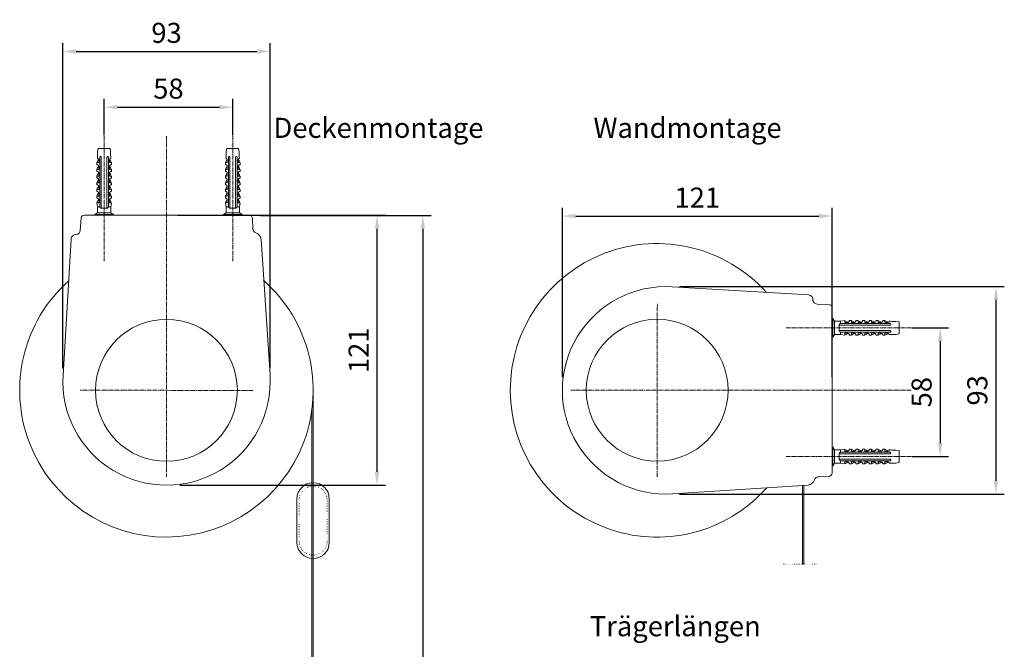
# Model space of a CAD drawing. Units: millimetres. Extents: x 2504 to 3696, y 635 to 1516.
# Drawn here: x 3233 to 3674, y 1234 to 1516 of the extents above; entities that cross this region are included whole.
import ezdxf

# ---------------------------------------------------------------- set-up
doc = ezdxf.new("R2010")
doc.units = ezdxf.units.MM
doc.header["$LTSCALE"] = 0.1
doc.header["$PDSIZE"] = 5
doc.linetypes.add('MITTE2', pattern=[28.575, 19.05, -3.175, 3.175, -3.175])
doc.linetypes.add('PUNKT', pattern=[6.35, 0, -6.35])
doc.layers.get('DEFPOINTS').update_dxf_attribs({"linetype": 'CONTINUOUS', "lineweight": 0})
for name, color, linetype, lineweight in [('1', 8, 'CONTINUOUS', 0), ('AM_7', 4, 'MITTE2', 0), ('BEMASS', 3, 'CONTINUOUS', 0), ('Dübel', 7, 'CONTINUOUS', 0), ('Kette', 7, 'CONTINUOUS', 0), ('Stoff', 7, 'CONTINUOUS', 0), ('Träger', 7, 'CONTINUOUS', 0), ('Unterleiste', 7, 'CONTINUOUS', 0)]:
    doc.layers.add(name, color=color, linetype=linetype, lineweight=lineweight)
doc.styles.add('SCHAUER', font='arial.ttf')
doc.dimstyles.new('SCHAUER', dxfattribs={"dimscale": 3, "dimtxt": 3, "dimasz": 2, "dimexe": 1.25, "dimexo": 2, "dimgap": 1.25, "dimtad": 1, "dimdec": 0, "dimzin": 9, "dimdsep": 46, "dimtxsty": 'SCHAUER', "dimcen": 2.5, "dimclrd": 256, "dimclre": 256, "dimclrt": 8, "dimadec": 1, "dimazin": 0, "dimtfac": 1, "dimtdec": 0, "dimtix": 1, "dimtmove": 2, "dimatfit": 3, "dimfxl": 1, "dimtolj": 1, "dimtzin": 0, "dimarcsym": 0})

# ---------------------------------------------------------------- blocks, each defined once
blk = doc.blocks.new('Unterleiste_Seitenansicht')
at = {"layer": 'Unterleiste'}
blk.add_lwpolyline([(7.25, -7.25), (7.25, -26.75, -1), (-7.25, -26.75), (-7.25, -7.25, -1)], format="xyb", close=True, dxfattribs=at)
at = {"layer": 'Unterleiste', "linetype": 'PUNKT'}
blk.add_lwpolyline([(6.25, -7.75), (6.25, -26.25, -1), (-6.25, -26.25), (-6.25, -7.75, -1)], format="xyb", close=True, dxfattribs=at)
blk = doc.blocks.new('*D17')
at = {"layer": 'BEMASS', "lineweight": -2, "transparency": 16777216}
for p, q in [((3340.64, 1428.68), (3417.16, 1428.68)), ((3413.41, 1422.68), (3413.41, 912.38)), ((3370.21, 906.38), (3417.16, 906.38))]:
    blk.add_line(p, q, dxfattribs=at)
at = {"layer": 'BEMASS', "transparency": 16777216}
for points in [[(3412.41, 1422.68), (3414.41, 1422.68), (3413.41, 1428.68)], [(3412.41, 912.38), (3414.41, 912.38), (3413.41, 906.38)]]:
    blk.add_solid(points, dxfattribs=at)
at = {"layer": 'DEFPOINTS', "color": 0, "transparency": 16777216}
for p in [(3334.64, 1428.68), (3364.21, 906.38), (3413.41, 906.38)]:
    blk.add_point(p, dxfattribs=at)
at = {"layer": 'BEMASS', "color": 8, "transparency": 16777216, "insert": (3405.01, 1167.53), "char_height": 9, "attachment_point": 5, "rotation": 90, "style": 'SCHAUER'}
blk.add_mtext('\\A1;Bestellmaßhöhe', dxfattribs=at)
blk = doc.blocks.new('*D20')
at = {"layer": 'BEMASS', "lineweight": -2, "transparency": 16777216}
for p, q in [((3303.59, 1428.71), (3396.62, 1428.71)), ((3392.87, 1313.71), (3392.87, 1422.71)), ((3304.48, 1307.71), (3396.62, 1307.71))]:
    blk.add_line(p, q, dxfattribs=at)
at = {"layer": 'BEMASS', "transparency": 16777216}
for points in [[(3391.87, 1422.71), (3393.87, 1422.71), (3392.87, 1428.71)], [(3391.87, 1313.71), (3393.87, 1313.71), (3392.87, 1307.71)]]:
    blk.add_solid(points, dxfattribs=at)
at = {"layer": 'DEFPOINTS', "color": 0, "transparency": 16777216}
for p in [(3297.59, 1428.71), (3392.87, 1428.71), (3298.48, 1307.71)]:
    blk.add_point(p, dxfattribs=at)
at = {"layer": 'BEMASS', "color": 8, "transparency": 16777216, "insert": (3384.61, 1368.21), "char_height": 9, "attachment_point": 5, "rotation": 90, "style": 'SCHAUER'}
blk.add_mtext('\\A1;121', dxfattribs=at)
blk = doc.blocks.new('*D21')
at = {"layer": 'BEMASS', "lineweight": -2, "transparency": 16777216}
for p, q in [((3251.98, 1360.21), (3251.98, 1505.89)), ((3344.98, 1360.21), (3344.98, 1505.89)), ((3257.98, 1502.14), (3338.98, 1502.14))]:
    blk.add_line(p, q, dxfattribs=at)
at = {"layer": 'BEMASS', "transparency": 16777216}
for points in [[(3257.98, 1503.14), (3257.98, 1501.14), (3251.98, 1502.14)], [(3338.98, 1503.14), (3338.98, 1501.14), (3344.98, 1502.14)]]:
    blk.add_solid(points, dxfattribs=at)
at = {"layer": 'DEFPOINTS', "color": 0, "transparency": 16777216}
for p in [(3344.98, 1502.14), (3251.98, 1354.21), (3344.98, 1354.21)]:
    blk.add_point(p, dxfattribs=at)
at = {"layer": 'BEMASS', "color": 8, "transparency": 16777216, "insert": (3298.48, 1510.49), "char_height": 9, "attachment_point": 5, "style": 'SCHAUER'}
blk.add_mtext('\\A1;93', dxfattribs=at)
blk = doc.blocks.new('*D22')
at = {"layer": 'BEMASS', "lineweight": -2, "transparency": 16777216}
for p, q in [((3270.48, 1464.41), (3270.48, 1480.89)), ((3328.16, 1464.41), (3328.16, 1480.89)), ((3276.48, 1477.14), (3322.16, 1477.14))]:
    blk.add_line(p, q, dxfattribs=at)
at = {"layer": 'BEMASS', "transparency": 16777216}
for points in [[(3276.48, 1478.14), (3276.48, 1476.14), (3270.48, 1477.14)], [(3322.16, 1478.14), (3322.16, 1476.14), (3328.16, 1477.14)]]:
    blk.add_solid(points, dxfattribs=at)
at = {"layer": 'DEFPOINTS', "color": 0, "transparency": 16777216}
for p in [(3328.16, 1477.14), (3270.48, 1458.41), (3328.16, 1458.41)]:
    blk.add_point(p, dxfattribs=at)
at = {"layer": 'BEMASS', "color": 8, "transparency": 16777216, "insert": (3299.32, 1485.49), "char_height": 9, "attachment_point": 5, "style": 'SCHAUER'}
blk.add_mtext('\\A1;58', dxfattribs=at)
blk = doc.blocks.new('Dübel_Vorderansicht')
at = {"layer": 'Dübel', "color": 7, "linetype": 'Continuous'}
for p, q in [((-1.95, -24.11), (-1.95, -3.95)), ((1.95, -3.95), (1.95, -24.11)), ((2.92, -3.26), (2.92, -1.5)), ((-3.3, -6.4), (-3.3, -7.35)), ((-3.21, -6.4), (-2.54, -4.79)), ((-2.54, -7.79), (-3.21, -9.4)), ((-2.44, -5.1), (-2.44, -6.4)), ((-2.44, -8.1), (-2.44, -9.4)), ((-1.25, -6.33), (-1.25, -22.3)), ((1.25, -22.3), (1.25, -6.33)), ((2.44, -6.4), (2.44, -5.1)), ((2.44, -9.4), (2.44, -8.1)), ((3.21, -6.4), (2.54, -4.79)), ((2.54, -7.79), (3.21, -9.4)), ((3.3, -7.35), (3.3, -6.4)), ((-3.3, -9.4), (-3.3, -10.35)), ((-3.3, -12.4), (-3.3, -13.35)), ((-2.54, -10.79), (-3.21, -12.4)), ((-2.44, -11.1), (-2.44, -12.4)), ((2.44, -12.4), (2.44, -11.1)), ((2.54, -10.79), (3.21, -12.4)), ((3.3, -10.35), (3.3, -9.4)), ((3.3, -13.35), (3.3, -12.4)), ((-3.3, -15.4), (-3.3, -16.35)), ((-2.54, -13.79), (-3.21, -15.4)), ((-2.54, -16.79), (-3.21, -18.4)), ((-2.44, -14.1), (-2.44, -15.4)), ((-2.44, -17.1), (-2.44, -18.4)), ((-2.32, -14.25), (-2.33, -14.3)), ((2.44, -15.4), (2.44, -14.1)), ((2.44, -18.4), (2.44, -17.1)), ((2.54, -13.79), (3.21, -15.4)), ((2.54, -16.79), (3.21, -18.4)), ((3.3, -16.35), (3.3, -15.4)), ((-3.3, -18.4), (-3.3, -19.35)), ((-3.3, -21.4), (-3.3, -22.35)), ((-2.54, -19.79), (-3.21, -21.4)), ((-2.44, -20.1), (-2.44, -21.4)), ((2.44, -21.4), (2.44, -20.1)), ((2.54, -19.79), (3.21, -21.4)), ((3.3, -19.35), (3.3, -18.4)), ((3.3, -22.35), (3.3, -21.4)), ((-3.26, -24.36), (-3, -26.25)), ((-3.21, -24.4), (-2.54, -22.79)), ((-3, -26.25), (-3, -28.9)), ((-2.44, -23.1), (-2.44, -24.11)), ((-1.25, -26.25), (-1.25, -26.85)), ((1.25, -26.85), (1.25, -26.25)), ((2.44, -24.11), (2.44, -23.1)), ((3.21, -24.4), (2.54, -22.79)), ((3, -26.25), (3.26, -24.36)), ((3, -28.9), (3, -26.25)), ((-3, -28.9), (-4.18, -29.7)), ((-4.17, -29.7), (-4.17, -30)), ((4.18, -29.7), (3, -28.9)), ((4.17, -30), (4.17, -29.7))]:
    blk.add_line(p, q, dxfattribs=at)
blk.add_lwpolyline([(-2.93, -3.26), (-2.93, -1.51), (-2.65, 0), (2.65, 0), (2.92, -1.5), (2.92, -3.26)], dxfattribs=at)
for centre, radius, start, end in [((-8.93, -3.26), 6, 349.6328, 0), ((-3.25, -5.12), 0.813, 1.0757, 73.7744), ((3.25, -5.12), 0.813, 106.2256, 178.9243), ((8.93, -3.26), 6, 180, 190.3672)]:
    blk.add_arc(centre, radius, start, end, dxfattribs=at)
for points, knots in [([(-1.25, -3.95), (-1.26, -3.93), (-1.27, -3.89), (-1.29, -3.83), (-1.33, -3.78), (-1.39, -3.73), (-1.49, -3.67), (-1.62, -3.66), (-1.73, -3.68), (-1.8, -3.72), (-1.85, -3.76), (-1.9, -3.82), (-1.93, -3.88), (-1.94, -3.93), (-1.95, -3.95)], [0, 0, 0, 0, 0.059279, 0.117509, 0.17656, 0.238226, 0.373528, 0.514288, 0.661464, 0.729555, 0.795239, 0.867716, 0.934571, 1, 1, 1, 1]), ([(-1.25, -4.34), (-1.25, -4.27), (-1.25, -4.14), (-1.25, -4.01), (-1.25, -3.95)], [0, 0, 0, 0, 0.505829, 1, 1, 1, 1]), ([(-1.25, -4.34), (-1.25, -4.66), (-1.25, -5.32), (-1.25, -5.99), (-1.25, -6.33)], [0, 0, 0, 0, 0.487668, 1, 1, 1, 1]), ([(1.95, -3.95), (1.95, -3.94), (1.94, -3.91), (1.92, -3.87), (1.9, -3.83), (1.88, -3.79), (1.83, -3.74), (1.74, -3.68), (1.62, -3.66), (1.49, -3.67), (1.38, -3.73), (1.29, -3.83), (1.26, -3.91), (1.25, -3.95)], [0, 0, 0, 0, 0.040793, 0.08139, 0.122863, 0.166215, 0.212325, 0.342108, 0.477231, 0.619441, 0.756522, 0.879874, 1, 1, 1, 1]), ([(1.25, -3.95), (1.25, -4.01), (1.25, -4.14), (1.25, -4.27), (1.25, -4.34)], [0, 0, 0, 0, 0.494166, 1, 1, 1, 1]), ([(1.25, -6.33), (1.25, -5.99), (1.25, -5.32), (1.25, -4.66), (1.25, -4.34)], [0, 0, 0, 0, 0.512332, 1, 1, 1, 1]), ([(-2.44, -6.4), (-2.71, -6.4), (-2.93, -6.4), (-3.22, -6.4), (-3.3, -6.4), (-3.3, -6.4)], [0, 0, 0, 0, 0.5, 0.5, 1, 1, 1, 1]), ([(-3.19, -7.35), (-3.17, -7.35), (-3.15, -7.35), (-3.1, -7.36), (-3.05, -7.36), (-3, -7.37), (-2.93, -7.39), (-2.83, -7.44), (-2.7, -7.52), (-2.59, -7.63), (-2.51, -7.76), (-2.47, -7.88), (-2.44, -7.99), (-2.44, -8.06), (-2.44, -8.1)], [0, 0, 0, 0, 0.080802, 0.155409, 0.22386, 0.286207, 0.34252, 0.486997, 0.612607, 0.724989, 0.825956, 0.885928, 0.943109, 1, 1, 1, 1]), ([(3.3, -6.4), (3.3, -6.4), (3.22, -6.4), (2.93, -6.4), (2.71, -6.4), (2.44, -6.4)], [0, 0, 0, 0, 0.5, 0.5, 1, 1, 1, 1]), ([(2.44, -8.1), (2.44, -8.08), (2.44, -8.03), (2.45, -7.97), (2.46, -7.91), (2.48, -7.85), (2.52, -7.75), (2.59, -7.63), (2.71, -7.52), (2.84, -7.43), (2.96, -7.38), (3.09, -7.35), (3.15, -7.35), (3.19, -7.35)], [0, 0, 0, 0, 0.034169, 0.068076, 0.102275, 0.137303, 0.173662, 0.276306, 0.390782, 0.516435, 0.660992, 0.811679, 1, 1, 1, 1]), ([(-2.44, -9.4), (-2.71, -9.4), (-2.93, -9.4), (-3.22, -9.4), (-3.3, -9.4), (-3.3, -9.4)], [0, 0, 0, 0, 0.5, 0.5, 1, 1, 1, 1]), ([(-2.44, -12.4), (-2.71, -12.4), (-2.93, -12.4), (-3.22, -12.4), (-3.3, -12.4), (-3.3, -12.4)], [0, 0, 0, 0, 0.5, 0.5, 1, 1, 1, 1]), ([(-3.19, -10.35), (-3.17, -10.35), (-3.15, -10.35), (-3.1, -10.36), (-3.05, -10.36), (-3, -10.37), (-2.93, -10.39), (-2.83, -10.44), (-2.7, -10.52), (-2.59, -10.63), (-2.51, -10.76), (-2.47, -10.88), (-2.44, -10.99), (-2.44, -11.06), (-2.44, -11.1)], [0, 0, 0, 0, 0.080802, 0.155409, 0.22386, 0.286207, 0.34252, 0.486997, 0.612607, 0.724989, 0.825956, 0.885928, 0.943109, 1, 1, 1, 1]), ([(3.3, -9.4), (3.3, -9.4), (3.22, -9.4), (2.93, -9.4), (2.71, -9.4), (2.44, -9.4)], [0, 0, 0, 0, 0.5, 0.5, 1, 1, 1, 1]), ([(2.44, -11.1), (2.44, -11.08), (2.44, -11.03), (2.45, -10.97), (2.46, -10.91), (2.48, -10.85), (2.52, -10.75), (2.59, -10.63), (2.71, -10.52), (2.84, -10.43), (2.96, -10.38), (3.09, -10.35), (3.15, -10.35), (3.19, -10.35)], [0, 0, 0, 0, 0.034169, 0.068076, 0.102275, 0.137303, 0.173662, 0.276306, 0.390782, 0.516435, 0.660992, 0.811679, 1, 1, 1, 1]), ([(3.3, -12.4), (3.3, -12.4), (3.22, -12.4), (2.93, -12.4), (2.71, -12.4), (2.44, -12.4)], [0, 0, 0, 0, 0.5, 0.5, 1, 1, 1, 1]), ([(-2.44, -15.4), (-2.71, -15.4), (-2.93, -15.4), (-3.22, -15.4), (-3.3, -15.4), (-3.3, -15.4)], [0, 0, 0, 0, 0.5, 0.5, 1, 1, 1, 1]), ([(-3.19, -13.35), (-3.17, -13.35), (-3.15, -13.35), (-3.1, -13.36), (-3.05, -13.36), (-3, -13.37), (-2.93, -13.39), (-2.83, -13.44), (-2.7, -13.52), (-2.59, -13.63), (-2.51, -13.76), (-2.47, -13.88), (-2.44, -13.99), (-2.44, -14.06), (-2.44, -14.1)], [0, 0, 0, 0, 0.080802, 0.155409, 0.22386, 0.286207, 0.34252, 0.486997, 0.612607, 0.724989, 0.825956, 0.885928, 0.943109, 1, 1, 1, 1]), ([(-3.19, -16.35), (-3.17, -16.35), (-3.15, -16.35), (-3.1, -16.36), (-3.05, -16.36), (-3, -16.37), (-2.93, -16.39), (-2.83, -16.44), (-2.7, -16.52), (-2.59, -16.63), (-2.51, -16.76), (-2.47, -16.88), (-2.44, -16.99), (-2.44, -17.06), (-2.44, -17.1)], [0, 0, 0, 0, 0.080802, 0.155409, 0.22386, 0.286207, 0.34252, 0.486997, 0.612607, 0.724989, 0.825956, 0.885928, 0.943109, 1, 1, 1, 1]), ([(2.44, -14.1), (2.44, -14.08), (2.44, -14.03), (2.45, -13.97), (2.46, -13.91), (2.48, -13.85), (2.52, -13.75), (2.59, -13.63), (2.71, -13.52), (2.84, -13.43), (2.96, -13.38), (3.09, -13.35), (3.15, -13.35), (3.19, -13.35)], [0, 0, 0, 0, 0.034169, 0.068076, 0.102275, 0.137303, 0.173662, 0.276306, 0.390782, 0.516435, 0.660992, 0.811679, 1, 1, 1, 1]), ([(3.3, -15.4), (3.3, -15.4), (3.22, -15.4), (2.93, -15.4), (2.71, -15.4), (2.44, -15.4)], [0, 0, 0, 0, 0.5, 0.5, 1, 1, 1, 1]), ([(2.44, -17.1), (2.44, -17.08), (2.44, -17.03), (2.45, -16.97), (2.46, -16.91), (2.48, -16.85), (2.52, -16.75), (2.59, -16.63), (2.71, -16.52), (2.84, -16.43), (2.96, -16.38), (3.09, -16.35), (3.15, -16.35), (3.19, -16.35)], [0, 0, 0, 0, 0.034169, 0.068076, 0.102275, 0.137303, 0.173662, 0.276306, 0.390782, 0.516435, 0.660992, 0.811679, 1, 1, 1, 1]), ([(-2.44, -18.4), (-2.71, -18.4), (-2.93, -18.4), (-3.22, -18.4), (-3.3, -18.4), (-3.3, -18.4)], [0, 0, 0, 0, 0.5, 0.5, 1, 1, 1, 1]), ([(-2.44, -21.4), (-2.71, -21.4), (-2.93, -21.4), (-3.22, -21.4), (-3.3, -21.4), (-3.3, -21.4)], [0, 0, 0, 0, 0.5, 0.5, 1, 1, 1, 1]), ([(-3.19, -19.35), (-3.17, -19.35), (-3.15, -19.35), (-3.1, -19.36), (-3.05, -19.36), (-3, -19.37), (-2.93, -19.39), (-2.83, -19.44), (-2.7, -19.52), (-2.59, -19.63), (-2.51, -19.76), (-2.47, -19.88), (-2.44, -19.99), (-2.44, -20.06), (-2.44, -20.1)], [0, 0, 0, 0, 0.080802, 0.155409, 0.22386, 0.286207, 0.34252, 0.486997, 0.612607, 0.724989, 0.825956, 0.885928, 0.943109, 1, 1, 1, 1]), ([(3.3, -18.4), (3.3, -18.4), (3.22, -18.4), (2.93, -18.4), (2.71, -18.4), (2.44, -18.4)], [0, 0, 0, 0, 0.5, 0.5, 1, 1, 1, 1]), ([(2.44, -20.1), (2.44, -20.08), (2.44, -20.03), (2.45, -19.97), (2.46, -19.91), (2.48, -19.85), (2.52, -19.75), (2.59, -19.63), (2.71, -19.52), (2.84, -19.43), (2.96, -19.38), (3.09, -19.35), (3.15, -19.35), (3.19, -19.35)], [0, 0, 0, 0, 0.034169, 0.068076, 0.102275, 0.137303, 0.173662, 0.276306, 0.390782, 0.516435, 0.660992, 0.811679, 1, 1, 1, 1]), ([(3.3, -21.4), (3.3, -21.4), (3.22, -21.4), (2.93, -21.4), (2.71, -21.4), (2.44, -21.4)], [0, 0, 0, 0, 0.5, 0.5, 1, 1, 1, 1]), ([(-2.44, -24.4), (-2.7, -24.4), (-2.91, -24.4), (-3.19, -24.4), (-3.26, -24.4), (-3.26, -24.4)], [0, 0, 0, 0, 0.5, 0.5, 1, 1, 1, 1]), ([(-3.19, -22.35), (-3.17, -22.35), (-3.15, -22.35), (-3.1, -22.36), (-3.05, -22.36), (-3, -22.37), (-2.93, -22.39), (-2.83, -22.44), (-2.7, -22.52), (-2.59, -22.63), (-2.51, -22.76), (-2.47, -22.88), (-2.44, -22.99), (-2.44, -23.06), (-2.44, -23.1)], [0, 0, 0, 0, 0.0808016, 0.1554077, 0.2238584, 0.2862056, 0.3425183, 0.4869958, 0.6126051, 0.7249877, 0.8259545, 0.8859273, 0.9431089, 1, 1, 1, 1]), ([(-1.93, -26.25), (-2.09, -26.25), (-2.41, -26.25), (-2.74, -26.25), (-2.96, -26.25), (-2.99, -26.25), (-3, -26.25)], [0, 0, 0, 0, 0.250012, 0.500023, 0.750035, 1, 1, 1, 1]), ([(-1.95, -26.15), (-1.95, -25.82), (-1.95, -25.14), (-1.95, -24.46), (-1.95, -24.11)], [0, 0, 0, 0, 0.483656, 1, 1, 1, 1]), ([(-1.93, -26.25), (-1.94, -26.23), (-1.94, -26.2), (-1.95, -26.17), (-1.95, -26.15)], [0, 0, 0, 0, 0.50372, 1, 1, 1, 1]), ([(-1.25, -26.85), (-1.28, -26.85), (-1.33, -26.84), (-1.41, -26.81), (-1.51, -26.78), (-1.6, -26.72), (-1.7, -26.65), (-1.78, -26.56), (-1.85, -26.46), (-1.9, -26.36), (-1.92, -26.29), (-1.93, -26.25)], [0, 0, 0, 0, 0.088064, 0.176238, 0.265264, 0.400012, 0.531837, 0.6572, 0.780006, 0.891868, 1, 1, 1, 1]), ([(-1.25, -22.3), (-1.25, -22.93), (-1.25, -24.24), (-1.25, -25.56), (-1.25, -26.25)], [0, 0, 0, 0, 0.476194, 1, 1, 1, 1]), ([(1.25, -26.25), (1.25, -25.56), (1.25, -24.24), (1.25, -22.93), (1.25, -22.3)], [0, 0, 0, 0, 0.523806, 1, 1, 1, 1]), ([(1.93, -26.25), (1.92, -26.27), (1.91, -26.32), (1.88, -26.39), (1.84, -26.47), (1.78, -26.55), (1.7, -26.64), (1.6, -26.72), (1.49, -26.78), (1.38, -26.83), (1.29, -26.84), (1.25, -26.85)], [0, 0, 0, 0, 0.071049, 0.143318, 0.217602, 0.340106, 0.465195, 0.597391, 0.732685, 0.866873, 1, 1, 1, 1]), ([(1.95, -26.15), (1.95, -26.17), (1.94, -26.2), (1.94, -26.23), (1.93, -26.25)], [0, 0, 0, 0, 0.4962769, 1, 1, 1, 1]), ([(3, -26.25), (3, -26.25), (2.9, -26.25), (2.54, -26.25), (2.26, -26.25), (1.93, -26.25)], [0, 0, 0, 0, 0.5, 0.5, 1, 1, 1, 1]), ([(1.95, -24.11), (1.95, -24.46), (1.95, -25.14), (1.95, -25.82), (1.95, -26.15)], [0, 0, 0, 0, 0.516344, 1, 1, 1, 1]), ([(2.44, -23.1), (2.44, -23.08), (2.44, -23.03), (2.45, -22.97), (2.46, -22.91), (2.48, -22.85), (2.52, -22.75), (2.59, -22.63), (2.71, -22.52), (2.84, -22.43), (2.96, -22.38), (3.09, -22.35), (3.15, -22.35), (3.19, -22.35)], [0, 0, 0, 0, 0.034169, 0.068076, 0.102275, 0.137303, 0.173662, 0.276306, 0.390782, 0.516435, 0.660992, 0.811679, 1, 1, 1, 1]), ([(3.26, -24.4), (3.26, -24.4), (3.19, -24.4), (2.91, -24.4), (2.7, -24.4), (2.44, -24.4)], [0, 0, 0, 0, 0.5, 0.5, 1, 1, 1, 1]), ([(0, -29.7), (-0.55, -29.7), (-1.09, -29.7), (-2.1, -29.7), (-2.57, -29.7), (-3.34, -29.7), (-3.65, -29.7), (-4.07, -29.7), (-4.17, -29.7), (-4.17, -29.7)], [0, 0, 0, 0, 0.25, 0.25, 0.5, 0.5, 0.75, 0.75, 1, 1, 1, 1]), ([(0, -28.9), (-0.39, -28.9), (-0.79, -28.9), (-1.51, -28.9), (-1.84, -28.9), (-2.4, -28.9), (-2.62, -28.9), (-2.92, -28.9), (-3, -28.9), (-3, -28.9)], [0, 0, 0, 0, 0.25, 0.25, 0.5, 0.5, 0.75, 0.75, 1, 1, 1, 1]), ([(3, -28.9), (3, -28.9), (2.92, -28.9), (2.62, -28.9), (2.4, -28.9), (1.84, -28.9), (1.51, -28.9), (0.79, -28.9), (0.39, -28.9), (0, -28.9)], [0, 0, 0, 0, 0.25, 0.25, 0.5, 0.5, 0.75, 0.75, 1, 1, 1, 1]), ([(4.17, -29.7), (4.17, -29.7), (4.07, -29.7), (3.65, -29.7), (3.34, -29.7), (2.57, -29.7), (2.1, -29.7), (1.09, -29.7), (0.55, -29.7), (0, -29.7)], [0, 0, 0, 0, 0.25, 0.25, 0.5, 0.5, 0.75, 0.75, 1, 1, 1, 1])]:
    blk.add_open_spline(points, degree=3, knots=knots, dxfattribs=at)
for points in [[(-3.3, -7.35), (-3.3, -7.35), (-3.26, -7.35), (-3.19, -7.35)], [(-2.5, -4.81), (-2.53, -4.8), (-2.54, -4.79), (-2.54, -4.79)], [(2.54, -4.79), (2.54, -4.79), (2.53, -4.8), (2.5, -4.81)], [(3.19, -7.35), (3.26, -7.35), (3.3, -7.35), (3.3, -7.35)], [(-3.3, -10.35), (-3.3, -10.35), (-3.26, -10.35), (-3.19, -10.35)], [(3.19, -10.35), (3.26, -10.35), (3.3, -10.35), (3.3, -10.35)], [(-3.3, -13.35), (-3.3, -13.35), (-3.26, -13.35), (-3.19, -13.35)], [(-3.3, -16.35), (-3.3, -16.35), (-3.26, -16.35), (-3.19, -16.35)], [(3.19, -13.35), (3.26, -13.35), (3.3, -13.35), (3.3, -13.35)], [(3.19, -16.35), (3.26, -16.35), (3.3, -16.35), (3.3, -16.35)], [(-3.3, -19.35), (-3.3, -19.35), (-3.26, -19.35), (-3.19, -19.35)], [(3.19, -19.35), (3.26, -19.35), (3.3, -19.35), (3.3, -19.35)], [(-3.3, -22.35), (-3.3, -22.35), (-3.26, -22.35), (-3.19, -22.35)], [(-2.44, -24.11), (-2.44, -24.21), (-2.44, -24.3), (-2.44, -24.4)], [(2.44, -24.4), (2.44, -24.3), (2.44, -24.21), (2.44, -24.11)], [(3.19, -22.35), (3.26, -22.35), (3.3, -22.35), (3.3, -22.35)], [(0, -26.85), (-0.43, -26.85), (-0.86, -26.85), (-1.25, -26.85)], [(1.25, -26.85), (0.86, -26.85), (0.43, -26.85), (0, -26.85)]]:
    blk.add_open_spline(points, degree=3, dxfattribs=at)
blk = doc.blocks.new('Träger_121_Seintenansicht')
at = {"layer": '1'}
blk.add_circle((-0.01, -78.47), 31.8, dxfattribs=at)
at = {"layer": 'Träger'}
for p, q in [((-36.93, 0), (36.93, 0)), ((-38.64, -6.78), (-38.28, -1.13)), ((38.78, -6.07), (38.61, -1.65)), ((-42.7, -10.67), (-46.37, -71.71)), ((46.45, -71.49), (42.51, -10.79))]:
    blk.add_line(p, q, dxfattribs=at)
for centre, radius, start, end in [((-37.05, -1.23), 1.23, 84.4164, 175.4617), ((37.04, -1.57), 1.57, 356.8547, 94.0545), ((-40.69, -10.64), 2.01, 84.0536, 181.0134), ((-40.57, -6.71), 1.93, 272.644, 357.8748), ((40.74, -6.04), 1.96, 178.3585, 251.4412), ((39.04, -11.23), 3.5, 7.2633, 72.0286)]:
    blk.add_arc(centre, radius, start, end, dxfattribs=at)
at = {"layer": 'Träger', "lineweight": 0}
blk.add_arc((0.05, -74.5), 46.5, 176.5659, 3.7167, dxfattribs=at)
blk = doc.blocks.new('*D23')
at = {"layer": 'BEMASS', "lineweight": -2, "transparency": 16777216}
for p, q in [((3528.45, 1396.74), (3674.13, 1396.74)), ((3670.38, 1390.74), (3670.38, 1309.74)), ((3528.45, 1303.74), (3674.13, 1303.74))]:
    blk.add_line(p, q, dxfattribs=at)
at = {"layer": 'BEMASS', "transparency": 16777216}
for points in [[(3669.38, 1390.74), (3671.38, 1390.74), (3670.38, 1396.74)], [(3669.38, 1309.74), (3671.38, 1309.74), (3670.38, 1303.74)]]:
    blk.add_solid(points, dxfattribs=at)
at = {"layer": 'DEFPOINTS', "color": 0, "transparency": 16777216}
for p in [(3522.45, 1396.74), (3522.45, 1303.74), (3670.38, 1303.74)]:
    blk.add_point(p, dxfattribs=at)
at = {"layer": 'BEMASS', "color": 8, "transparency": 16777216, "insert": (3662.03, 1350.24), "char_height": 9, "attachment_point": 5, "rotation": 90, "style": 'SCHAUER'}
blk.add_mtext('\\A1;93', dxfattribs=at)
blk = doc.blocks.new('*D24')
at = {"layer": 'BEMASS', "lineweight": -2, "transparency": 16777216}
for p, q in [((3632.65, 1378.24), (3649.13, 1378.24)), ((3645.38, 1372.24), (3645.38, 1326.56)), ((3632.65, 1320.56), (3649.13, 1320.56))]:
    blk.add_line(p, q, dxfattribs=at)
at = {"layer": 'BEMASS', "transparency": 16777216}
for points in [[(3644.38, 1372.24), (3646.38, 1372.24), (3645.38, 1378.24)], [(3644.38, 1326.56), (3646.38, 1326.56), (3645.38, 1320.56)]]:
    blk.add_solid(points, dxfattribs=at)
at = {"layer": 'DEFPOINTS', "color": 0, "transparency": 16777216}
for p in [(3626.65, 1378.24), (3626.65, 1320.56), (3645.38, 1320.56)]:
    blk.add_point(p, dxfattribs=at)
at = {"layer": 'BEMASS', "color": 8, "transparency": 16777216, "insert": (3637.04, 1349.4), "char_height": 9, "attachment_point": 5, "rotation": 90, "style": 'SCHAUER'}
blk.add_mtext('\\A1;58', dxfattribs=at)
blk = doc.blocks.new('*D25')
at = {"layer": 'BEMASS', "lineweight": -2, "transparency": 16777216}
for p, q in [((3475.95, 1356.12), (3475.95, 1432.12)), ((3596.95, 1356.12), (3596.95, 1432.12)), ((3481.95, 1428.37), (3590.95, 1428.37))]:
    blk.add_line(p, q, dxfattribs=at)
at = {"layer": 'BEMASS', "transparency": 16777216}
for points in [[(3481.95, 1429.37), (3481.95, 1427.37), (3475.95, 1428.37)], [(3590.95, 1429.37), (3590.95, 1427.37), (3596.95, 1428.37)]]:
    blk.add_solid(points, dxfattribs=at)
at = {"layer": 'DEFPOINTS', "color": 0, "transparency": 16777216}
for p in [(3596.95, 1428.37), (3475.95, 1350.12), (3596.95, 1350.12)]:
    blk.add_point(p, dxfattribs=at)
at = {"layer": 'BEMASS', "color": 8, "transparency": 16777216, "insert": (3536.45, 1436.64), "char_height": 9, "attachment_point": 5, "style": 'SCHAUER'}
blk.add_mtext('\\A1;121', dxfattribs=at)

msp = doc.modelspace()

# ---------------------------------------------------------------- linework, layer by layer
at = {"layer": 'AM_7'}
for p, q in [((3270.48, 1464.13), (3270.48, 1408.15)), ((3298.48, 1464.13), (3298.48, 1311.52)), ((3328.16, 1464.13), (3328.16, 1408.15)), ((3518.41, 1311.52), (3518.55, 1388.96)), ((3632.38, 1378.24), (3576.39, 1378.24)), ((3337.2, 1350.17), (3259.76, 1350.31)), ((3632.38, 1350.24), (3479.76, 1350.24)), ((3632.38, 1320.56), (3576.39, 1320.56))]:
    msp.add_line(p, q, dxfattribs=at)
at = {"layer": 'Kette', "linetype": 'PUNKT'}
msp.add_line((3589.77, 1272.24), (3575.04, 1272.24), dxfattribs=at)
at = {"layer": 'Stoff'}
for p, q in [((3364.21, 940.38), (3364.21, 1351.38)), ((3363.61, 1341.3), (3363.61, 940.32)), ((3583.61, 1307.61), (3583.61, 1272.24)), ((3584.21, 1272.24), (3584.21, 1307.65))]:
    msp.add_line(p, q, dxfattribs=at)
for centre, start, end in [((3518.42, 1350.24), 41.8314, 318.4266), ((3298.42, 1350.24), 131.7579, 48.6166)]:
    msp.add_arc(centre, 65.8, start, end, dxfattribs=at)

# ---------------------------------------------------------------- block references
at = {"layer": '1'}
msp.add_blockref('Unterleiste_Seitenansicht', (3364.21, 1308.83), dxfattribs=at)
at = {"layer": 'Dübel'}
for p in [(3270.48, 1458.71), (3328.16, 1458.71)]:
    msp.add_blockref('Dübel_Vorderansicht', p, dxfattribs=at)
at = {"layer": 'Dübel', "rotation": 270}
for p in [(3626.95, 1378.24), (3626.95, 1320.56)]:
    msp.add_blockref('Dübel_Vorderansicht', p, dxfattribs=at)
at = {"layer": 'Träger', "lineweight": 0}
msp.add_blockref('Träger_121_Seintenansicht', (3298.43, 1428.71), dxfattribs=at)
at = {"layer": 'Träger', "lineweight": 0, "rotation": 270}
msp.add_blockref('Träger_121_Seintenansicht', (3596.95, 1350.29), dxfattribs=at)

# ---------------------------------------------------------------- texts
at = {"layer": 'BEMASS', "color": 8, "lineweight": 0, "char_height": 9, "attachment_point": 5, "style": 'SCHAUER'}
for s, insert in [('\\A1;Deckenmontage', (3393.51, 1467.91)), ('\\A1;Wandmontage', (3532.09, 1467.91)), ('\\A1;Trägerlängen', (3526.6, 1244.51))]:
    msp.add_mtext(s, dxfattribs=dict(at, insert=insert))

# ---------------------------------------------------------------- dimensions: what is measured, and where the dimension line sits
at = {"layer": 'BEMASS'}
for base, p1, p2, picture, middle in [((3344.98, 1502.14), (3251.98, 1354.21), (3344.98, 1354.21), '*D21', (3298.48, 1510.49)), ((3328.16, 1477.14), (3270.48, 1458.41), (3328.16, 1458.41), '*D22', (3299.32, 1485.49)), ((3596.95, 1428.37), (3475.95, 1350.12), (3596.95, 1350.12), '*D25', (3536.45, 1436.64))]:
    dim = msp.add_linear_dim(base=base, p1=p1, p2=p2, dimstyle='SCHAUER', dxfattribs=at)
    dim.commit()
    dim.dimension.update_dxf_attribs({"geometry": picture, "text_midpoint": middle})
for base, p1, p2, angle, picture, middle in [((3392.87, 1428.71), (3298.48, 1307.71), (3297.59, 1428.71), 90, '*D20', (3384.61, 1368.21)), ((3670.38, 1303.74), (3522.45, 1396.74), (3522.45, 1303.74), 270, '*D23', (3662.03, 1350.24)), ((3645.38, 1320.56), (3626.65, 1378.24), (3626.65, 1320.56), 270, '*D24', (3637.04, 1349.4))]:
    dim = msp.add_linear_dim(base=base, p1=p1, p2=p2, angle=angle, dimstyle='SCHAUER', dxfattribs=at)
    dim.commit()
    dim.dimension.update_dxf_attribs({"geometry": picture, "text_midpoint": middle})
dim = msp.add_linear_dim(base=(3413.41, 906.38), p1=(3334.64, 1428.68), p2=(3364.21, 906.38), angle=90, text='Bestellmaßhöhe', dimstyle='SCHAUER', dxfattribs=at)
dim.commit()
dim.dimension.update_dxf_attribs({"geometry": '*D17', "text_midpoint": (3405.01, 1167.53)})

doc.saveas('drawing.dxf')
